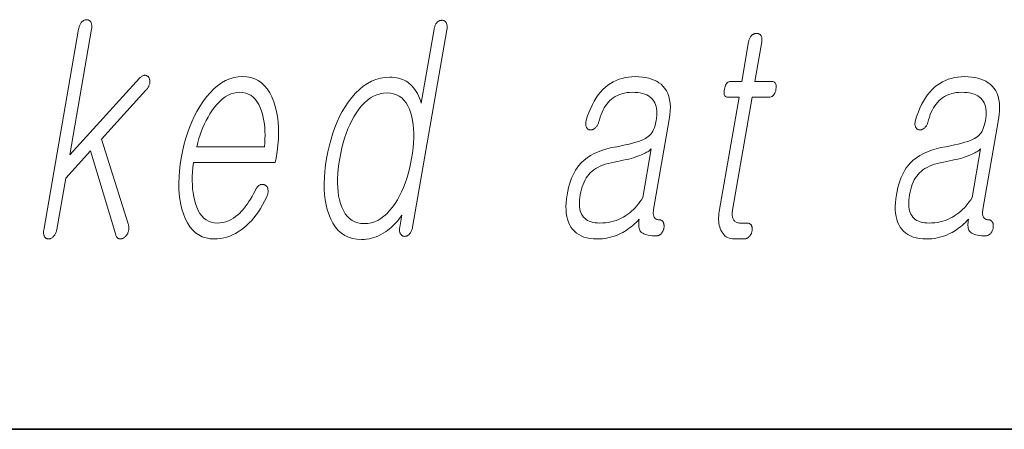
# Model space of a CAD drawing. Extents: x 0 to 420, y 0 to 297.
# Drawn here: x 362 to 368, y 10 to 12 of the extents above; entities that cross this region are included whole.
import ezdxf

# ---------------------------------------------------------------- set-up
doc = ezdxf.new("R2010")
doc.units = 0

msp = doc.modelspace()

# ---------------------------------------------------------------- linework, layer by layer
at = {"color": 7, "lineweight": 35}
for p in [(20, 10), (230, 10)]:
    msp.add_line(p, (410, 10), dxfattribs=at)
at = {"color": 7, "lineweight": 13}
for points in [[(362.635254, 12.184608), (362.444702, 11.087199), (362.444061, 11.082925), (362.443665, 11.078805), (362.443481, 11.074841), (362.443542, 11.071033), (362.443817, 11.06738), (362.444336, 11.063883), (362.445068, 11.060541), (362.446075, 11.057355), (362.447266, 11.054323), (362.44873, 11.051448), (362.450409, 11.049085), (362.452209, 11.046971), (362.454163, 11.045106), (362.456238, 11.043489), (362.458466, 11.042121), (362.460815, 11.041002), (362.463318, 11.040132), (362.465942, 11.03951), (362.468689, 11.039137), (362.471558, 11.039013), (362.474274, 11.039152), (362.47699, 11.039572), (362.479645, 11.040272), (362.4823, 11.041251), (362.484955, 11.04251), (362.487579, 11.044049), (362.490173, 11.045868), (362.492737, 11.047966), (362.4953, 11.050344), (362.497864, 11.053002), (362.500519, 11.055893), (362.502991, 11.058971), (362.505249, 11.062235), (362.507324, 11.065686), (362.509216, 11.069324), (362.510895, 11.073147), (362.51239, 11.077158), (362.513672, 11.081354), (362.514771, 11.085738), (362.515686, 11.090308), (362.564545, 11.371655), (362.69928, 11.519323), (362.837799, 11.060774), (362.839294, 11.057199), (362.840942, 11.053935), (362.842773, 11.050982), (362.844727, 11.048339), (362.846893, 11.046007), (362.849213, 11.043986), (362.851685, 11.042276), (362.85437, 11.040878), (362.857178, 11.03979), (362.860168, 11.039013), (362.862854, 11.038841), (362.86557, 11.03895), (362.868286, 11.039339), (362.871063, 11.040008), (362.87384, 11.040956), (362.876648, 11.042184), (362.879517, 11.043692), (362.882385, 11.045479), (362.885254, 11.047546), (362.888184, 11.049893), (362.890747, 11.052163), (362.893188, 11.054619), (362.895477, 11.057261), (362.897583, 11.06009), (362.899567, 11.063106), (362.901398, 11.066308), (362.903076, 11.069696), (362.904602, 11.073272), (362.906006, 11.077033), (362.907227, 11.080981), (362.908264, 11.085023), (362.909027, 11.089065), (362.909576, 11.093106), (362.909851, 11.097147), (362.909882, 11.101189), (362.909668, 11.10523), (362.90918, 11.109272), (362.908478, 11.113313), (362.907501, 11.117354), (362.906281, 11.121396), (362.75946, 11.584608), (363.002197, 11.850411), (363.005402, 11.853862), (363.008362, 11.857375), (363.011078, 11.86095), (363.01358, 11.864588), (363.015808, 11.868287), (363.017822, 11.872049), (363.019592, 11.875873), (363.021118, 11.879759), (363.0224, 11.883707), (363.023438, 11.887717), (363.023956, 11.891106), (363.024261, 11.894432), (363.024353, 11.897696), (363.024292, 11.900899), (363.024017, 11.904038), (363.02356, 11.907116), (363.022888, 11.910131), (363.022034, 11.913085), (363.020996, 11.915977), (363.019775, 11.918805), (363.018097, 11.921184), (363.016327, 11.923345), (363.014435, 11.925287), (363.012451, 11.927012), (363.010376, 11.92852), (363.008179, 11.929811), (363.005859, 11.930883), (363.003448, 11.931738), (363.000946, 11.932375), (362.998322, 11.932795), (362.995361, 11.932639), (362.992401, 11.932173), (362.989441, 11.931396), (362.98645, 11.930308), (362.983459, 11.928909), (362.980438, 11.927199), (362.977448, 11.925179), (362.974426, 11.922847), (362.971375, 11.920204), (362.968353, 11.917251), (362.58667, 11.499116), (362.705719, 12.184608), (362.706451, 12.189474), (362.706909, 12.194121), (362.707123, 12.198551), (362.707062, 12.202764), (362.706726, 12.206758), (362.706116, 12.210536), (362.705261, 12.214095), (362.704163, 12.217438), (362.702759, 12.220562), (362.701111, 12.223469), (362.699432, 12.225831), (362.697662, 12.227945), (362.69574, 12.229811), (362.693756, 12.231427), (362.69165, 12.232795), (362.689423, 12.233914), (362.687073, 12.234785), (362.684631, 12.235407), (362.682068, 12.23578), (362.679382, 12.235904), (362.676453, 12.235779), (362.673584, 12.235407), (362.670746, 12.234785), (362.667969, 12.233914), (362.665222, 12.232795), (362.662537, 12.231427), (362.659882, 12.229811), (362.657288, 12.227945), (362.654755, 12.225831), (362.652252, 12.223469), (362.64978, 12.220562), (362.647522, 12.217438), (362.645386, 12.214095), (362.643463, 12.210536), (362.641663, 12.206758), (362.640076, 12.202764), (362.638611, 12.198551), (362.637329, 12.194121), (362.63623, 12.189474)], [(364.647064, 12.181499), (364.647797, 12.186365), (364.648254, 12.191012), (364.648468, 12.195443), (364.648376, 12.199656), (364.648071, 12.20365), (364.647461, 12.207427), (364.646606, 12.210987), (364.645508, 12.214329), (364.644104, 12.217453), (364.642456, 12.22036), (364.640778, 12.222722), (364.639008, 12.224836), (364.637085, 12.226702), (364.635101, 12.228318), (364.632996, 12.229687), (364.630768, 12.230805), (364.628418, 12.231676), (364.625977, 12.232298), (364.623413, 12.232671), (364.620728, 12.232795), (364.617798, 12.232686), (364.614929, 12.23236), (364.612122, 12.231815), (364.609375, 12.231054), (364.606628, 12.230075), (364.603973, 12.228878), (364.601379, 12.227464), (364.598816, 12.225831), (364.596313, 12.223982), (364.593872, 12.221914), (364.591431, 12.219023), (364.589142, 12.215945), (364.587036, 12.212681), (364.585114, 12.20923), (364.583344, 12.205593), (364.581757, 12.201769), (364.580353, 12.197759), (364.579102, 12.193562), (364.578064, 12.189178), (364.577148, 12.184608), (364.506958, 11.780463), (364.502258, 11.794686), (364.497131, 11.808132), (364.491608, 11.8208), (364.485687, 11.832691), (364.47934, 11.843805), (364.472595, 11.854142), (364.465424, 11.863702), (364.457855, 11.872484), (364.44989, 11.880489), (364.441528, 11.887717), (364.432922, 11.894215), (364.423889, 11.900028), (364.414368, 11.905158), (364.404419, 11.909603), (364.393982, 11.913365), (364.383118, 11.916443), (364.371765, 11.918837), (364.359955, 11.920547), (364.347687, 11.921572), (364.334961, 11.921914), (364.309174, 11.920547), (364.284058, 11.916443), (364.259644, 11.909603), (364.235901, 11.900028), (364.21283, 11.887717), (364.19046, 11.872671), (364.168793, 11.854888), (364.147766, 11.83437), (364.127441, 11.811116), (364.107819, 11.785127), (364.091187, 11.760241), (364.075623, 11.73408), (364.061157, 11.706645), (364.04776, 11.677935), (364.035431, 11.64795), (364.02417, 11.616692), (364.013977, 11.584158), (364.004883, 11.550349), (363.996826, 11.515266), (363.989868, 11.478909), (363.984253, 11.442846), (363.980164, 11.408029), (363.97757, 11.374453), (363.976471, 11.342121), (363.976929, 11.311033), (363.978851, 11.281189), (363.9823, 11.252587), (363.987274, 11.22523), (363.993744, 11.199116), (364.00174, 11.174246), (364.012299, 11.147961), (364.024506, 11.124443), (364.03833, 11.103691), (364.053802, 11.085707), (364.070923, 11.070489), (364.089691, 11.058039), (364.110107, 11.048354), (364.132111, 11.041437), (364.155792, 11.037287), (364.181091, 11.035904), (364.194702, 11.036324), (364.208191, 11.037582), (364.221558, 11.039681), (364.234802, 11.042619), (364.247986, 11.046396), (364.261047, 11.051013), (364.273987, 11.056469), (364.286865, 11.062764), (364.299622, 11.069899), (364.312256, 11.077872), (364.322876, 11.085505), (364.33313, 11.093479), (364.342987, 11.101795), (364.352448, 11.110453), (364.361511, 11.119453), (364.370178, 11.128795), (364.378448, 11.138479), (364.386322, 11.148505), (364.393799, 11.158873), (364.400879, 11.169582), (364.389282, 11.102743), (364.388641, 11.098469), (364.388245, 11.09435), (364.388062, 11.090385), (364.388123, 11.086577), (364.388397, 11.082925), (364.388916, 11.079427), (364.389648, 11.076085), (364.390656, 11.072899), (364.391846, 11.069867), (364.393311, 11.066992), (364.394958, 11.064613), (364.396729, 11.062453), (364.398621, 11.06051), (364.400604, 11.058784), (364.40271, 11.057277), (364.404907, 11.055986), (364.407196, 11.054914), (364.409607, 11.054059), (364.412109, 11.053422), (364.414734, 11.053002), (364.417664, 11.053111), (364.420502, 11.053437), (364.423279, 11.053982), (364.425964, 11.054743), (364.428558, 11.055722), (364.431091, 11.056919), (364.433563, 11.058333), (364.435944, 11.059966), (364.438263, 11.061815), (364.440491, 11.063883), (364.443176, 11.06679), (364.445679, 11.069914), (364.447998, 11.073256), (364.450195, 11.076816), (364.452209, 11.080593), (364.454041, 11.084588), (364.455719, 11.0888), (364.457214, 11.09323), (364.458557, 11.097878), (364.459747, 11.102743)], [(366.295532, 12.11466), (366.258026, 11.898598), (366.196655, 11.898598), (366.19162, 11.898178), (366.186951, 11.896919), (366.182678, 11.894821), (366.178772, 11.891883), (366.175232, 11.888106), (366.172089, 11.88349), (366.169312, 11.878034), (366.166931, 11.871738), (366.164886, 11.864603), (366.163239, 11.856629), (366.162048, 11.84836), (366.16156, 11.840961), (366.161743, 11.834433), (366.162598, 11.828774), (366.164124, 11.823987), (366.166321, 11.820069), (366.169189, 11.817023), (366.172729, 11.814847), (366.176941, 11.813541), (366.181824, 11.813106), (366.243164, 11.813106), (366.134949, 11.18979), (366.133148, 11.177852), (366.131958, 11.166287), (366.131348, 11.155095), (366.131409, 11.144277), (366.13205, 11.133831), (366.133301, 11.123758), (366.135132, 11.114059), (366.137634, 11.104733), (366.140686, 11.095779), (366.144409, 11.087199), (366.148956, 11.078044), (366.154114, 11.069852), (366.159912, 11.062624), (366.166321, 11.05636), (366.17334, 11.05106), (366.181, 11.046722), (366.18927, 11.043349), (366.198181, 11.04094), (366.207703, 11.039495), (366.217834, 11.039013), (366.27124, 11.039013), (366.274384, 11.039152), (366.277466, 11.039572), (366.280518, 11.040272), (366.283447, 11.041251), (366.286346, 11.04251), (366.289185, 11.044049), (366.291931, 11.045868), (366.294617, 11.047966), (366.297241, 11.050344), (366.299805, 11.053002), (366.301971, 11.055536), (366.303986, 11.058163), (366.305817, 11.060884), (366.307495, 11.063697), (366.30899, 11.066604), (366.310333, 11.069603), (366.311523, 11.072697), (366.3125, 11.075883), (366.313354, 11.079163), (366.314026, 11.082536), (366.314575, 11.086205), (366.314911, 11.089748), (366.315063, 11.093168), (366.315002, 11.096463), (366.314728, 11.099634), (366.31424, 11.102681), (366.313599, 11.105603), (366.312714, 11.108401), (366.311615, 11.111074), (366.310333, 11.113624), (366.308655, 11.115987), (366.306793, 11.118101), (366.30481, 11.119966), (366.302643, 11.121583), (366.300323, 11.122951), (366.297821, 11.124069), (366.295197, 11.12494), (366.292419, 11.125562), (366.289459, 11.125935), (366.286377, 11.12606), (366.245453, 11.12606), (366.240601, 11.126292), (366.236084, 11.126992), (366.231842, 11.128158), (366.227905, 11.12979), (366.224304, 11.131888), (366.221008, 11.134453), (366.218018, 11.137485), (366.215332, 11.140982), (366.212952, 11.144945), (366.210876, 11.149375), (366.209381, 11.153199), (366.20813, 11.157209), (366.207153, 11.161407), (366.206451, 11.16579), (366.205994, 11.17036), (366.205811, 11.175117), (366.205872, 11.180059), (366.206177, 11.185189), (366.206757, 11.190505), (366.207611, 11.196008), (366.314758, 11.813106), (366.407959, 11.813106), (366.413635, 11.813541), (366.418884, 11.814847), (366.423676, 11.817023), (366.42804, 11.820069), (366.432007, 11.823987), (366.435486, 11.828774), (366.438538, 11.834433), (366.441132, 11.840961), (366.443298, 11.84836), (366.445038, 11.856629), (366.446136, 11.864603), (366.446472, 11.871738), (366.446106, 11.878034), (366.444977, 11.88349), (366.443115, 11.888106), (366.440521, 11.891883), (366.437195, 11.894821), (366.433105, 11.896919), (366.428314, 11.898178), (366.422791, 11.898598), (366.32962, 11.898598), (366.367126, 12.11466), (366.367798, 12.119215), (366.368225, 12.123551), (366.368347, 12.12767), (366.368256, 12.131573), (366.367859, 12.135256), (366.367218, 12.138722), (366.366302, 12.141972), (366.365112, 12.145002), (366.363678, 12.147816), (366.361969, 12.150412), (366.360229, 12.152479), (366.358398, 12.154328), (366.356384, 12.155961), (366.354279, 12.157375), (366.35202, 12.158572), (366.34964, 12.159552), (366.347137, 12.160313), (366.344513, 12.160857), (366.341766, 12.161183), (366.338867, 12.161292), (366.335938, 12.161183), (366.333069, 12.160857), (366.330261, 12.160313), (366.327484, 12.159552), (366.324768, 12.158572), (366.322113, 12.157375), (366.319489, 12.155961), (366.316925, 12.154328), (366.314423, 12.152479), (366.311981, 12.150412), (366.30957, 12.147816), (366.307373, 12.145002), (366.305298, 12.141972), (366.303406, 12.138722), (366.301666, 12.135256), (366.30011, 12.131573), (366.298706, 12.12767), (366.297485, 12.123551), (366.296448, 12.119215)], [(363.598907, 11.301707), (363.590637, 11.285945), (363.582336, 11.270992), (363.574036, 11.256846), (363.565704, 11.24351), (363.557373, 11.230982), (363.549011, 11.219261), (363.540619, 11.208349), (363.532227, 11.198246), (363.523804, 11.188951), (363.51535, 11.180464), (363.504242, 11.170127), (363.492859, 11.160878), (363.481232, 11.152718), (363.469299, 11.145645), (363.457153, 11.13966), (363.444702, 11.134764), (363.432007, 11.130956), (363.419037, 11.128236), (363.405792, 11.126603), (363.392273, 11.12606), (363.375549, 11.127131), (363.359894, 11.130349), (363.345306, 11.135712), (363.331818, 11.14322), (363.319397, 11.152873), (363.308044, 11.164671), (363.297791, 11.178614), (363.288574, 11.194702), (363.280457, 11.212934), (363.273438, 11.233314), (363.268158, 11.251764), (363.263855, 11.271054), (363.260468, 11.291183), (363.258026, 11.312153), (363.256531, 11.333961), (363.255981, 11.356608), (363.256348, 11.380095), (363.25769, 11.404422), (363.259949, 11.429587), (363.263153, 11.455593), (363.709717, 11.455593), (363.71405, 11.480463), (363.719604, 11.516277), (363.723633, 11.550971), (363.726196, 11.584546), (363.727173, 11.617002), (363.726715, 11.648339), (363.724701, 11.678556), (363.721191, 11.707655), (363.716187, 11.735635), (363.709625, 11.762494), (363.701569, 11.788236), (363.69104, 11.814225), (363.679077, 11.837479), (363.665649, 11.857997), (363.650787, 11.875779), (363.63446, 11.890826), (363.616669, 11.903137), (363.597443, 11.912712), (363.576752, 11.919552), (363.554626, 11.923656), (363.531006, 11.925023), (363.506958, 11.923656), (363.483459, 11.919552), (363.460449, 11.912712), (363.437958, 11.903137), (363.416016, 11.890826), (363.394562, 11.875779), (363.373657, 11.857997), (363.353302, 11.837479), (363.333435, 11.814225), (363.314087, 11.788236), (363.297333, 11.762494), (363.281647, 11.735635), (363.26709, 11.707655), (363.253601, 11.678556), (363.241241, 11.648339), (363.22995, 11.617002), (363.219788, 11.584546), (363.210724, 11.550971), (363.202759, 11.516277), (363.195892, 11.480463), (363.190369, 11.444961), (363.18634, 11.410578), (363.183807, 11.377313), (363.182739, 11.345168), (363.183197, 11.314142), (363.18515, 11.284235), (363.188538, 11.255447), (363.193481, 11.227779), (363.19986, 11.20123), (363.207764, 11.1758), (363.218048, 11.149811), (363.229858, 11.126556), (363.243103, 11.106038), (363.257812, 11.088256), (363.274048, 11.07321), (363.291687, 11.060899), (363.310852, 11.051324), (363.331482, 11.044484), (363.353577, 11.04038), (363.377167, 11.039013), (363.394318, 11.039618), (363.411224, 11.041437), (363.427887, 11.044469), (363.444305, 11.048712), (363.46048, 11.054168), (363.47641, 11.060837), (363.492096, 11.068717), (363.507538, 11.07781), (363.522736, 11.088117), (363.537689, 11.099634), (363.551971, 11.11165), (363.565857, 11.124691), (363.579315, 11.138759), (363.592377, 11.153852), (363.605011, 11.169971), (363.617249, 11.187117), (363.629028, 11.205287), (363.640442, 11.224484), (363.651428, 11.244707), (363.662018, 11.265956), (363.664032, 11.270588), (363.665802, 11.275158), (363.667267, 11.279665), (363.668457, 11.284111), (363.669312, 11.288494), (363.669952, 11.292816), (363.670288, 11.297074), (363.670319, 11.301271), (363.670074, 11.305407), (363.669556, 11.309479), (363.668915, 11.31279), (363.668091, 11.315883), (363.667053, 11.318759), (363.665833, 11.321417), (363.664398, 11.323857), (363.662781, 11.32608), (363.66095, 11.328085), (363.658936, 11.329873), (363.656708, 11.331443), (363.654297, 11.332795), (363.651611, 11.334209), (363.648895, 11.335344), (363.646118, 11.336199), (363.643341, 11.336774), (363.640564, 11.33707), (363.637726, 11.337085), (363.634888, 11.336821), (363.632019, 11.336277), (363.629089, 11.335453), (363.62616, 11.33435), (363.622925, 11.332344), (363.619812, 11.330059), (363.616821, 11.327495), (363.613922, 11.32465), (363.611145, 11.321526), (363.60849, 11.318121), (363.605927, 11.314438), (363.603485, 11.310473), (363.601135, 11.306231)], [(365.6763, 11.925023), (365.657471, 11.924448), (365.639221, 11.922723), (365.621521, 11.919847), (365.60434, 11.915821), (365.587738, 11.910645), (365.571655, 11.904318), (365.556152, 11.896842), (365.541199, 11.888215), (365.526794, 11.878437), (365.512909, 11.86751), (365.499329, 11.854795), (365.486481, 11.840899), (365.474304, 11.825821), (365.46286, 11.809562), (365.452087, 11.792122), (365.442047, 11.773499), (365.432709, 11.753696), (365.424072, 11.732712), (365.416138, 11.710546), (365.408875, 11.687199), (365.407532, 11.682629), (365.406494, 11.678246), (365.405792, 11.674048), (365.405365, 11.670038), (365.405243, 11.666215), (365.405426, 11.662578), (365.405914, 11.659126), (365.406708, 11.655863), (365.407837, 11.652784), (365.409241, 11.649894), (365.410614, 11.64722), (365.41217, 11.644795), (365.413818, 11.642619), (365.415619, 11.640692), (365.417542, 11.639012), (365.419617, 11.637583), (365.421814, 11.636401), (365.424164, 11.635468), (365.426636, 11.634785), (365.42926, 11.63435), (365.432129, 11.634163), (365.434937, 11.634225), (365.437744, 11.634536), (365.44046, 11.635096), (365.443176, 11.635904), (365.445801, 11.636961), (365.448364, 11.638267), (365.450928, 11.639821), (365.45343, 11.641624), (365.455872, 11.643676), (365.458649, 11.645946), (365.461273, 11.648401), (365.463715, 11.651044), (365.466003, 11.653872), (365.468109, 11.656888), (365.470032, 11.66009), (365.471802, 11.663479), (365.473389, 11.667054), (365.474792, 11.670815), (365.476044, 11.674764), (365.480103, 11.689935), (365.484589, 11.70436), (365.489502, 11.718039), (365.494873, 11.730971), (365.500702, 11.743157), (365.506958, 11.754599), (365.513641, 11.765292), (365.520752, 11.775241), (365.52832, 11.784443), (365.536316, 11.792898), (365.545959, 11.801759), (365.556244, 11.809687), (365.567108, 11.816681), (365.578583, 11.822743), (365.590698, 11.827873), (365.603394, 11.832069), (365.616699, 11.835334), (365.630615, 11.837666), (365.645172, 11.839065), (365.660309, 11.839531), (365.675751, 11.839127), (365.690277, 11.837914), (365.703827, 11.835894), (365.716461, 11.833065), (365.728149, 11.829427), (365.738922, 11.824982), (365.748749, 11.819728), (365.757629, 11.813665), (365.765594, 11.806795), (365.772614, 11.799116), (365.77832, 11.790971), (365.783142, 11.78208), (365.787109, 11.772443), (365.790161, 11.762059), (365.792358, 11.75093), (365.793671, 11.739054), (365.794098, 11.726433), (365.793671, 11.713064), (365.792358, 11.698951), (365.790131, 11.684091), (365.787537, 11.671143), (365.784424, 11.659034), (365.780762, 11.647764), (365.77655, 11.637334), (365.77182, 11.627743), (365.766571, 11.618992), (365.760742, 11.61108), (365.754395, 11.604008), (365.747528, 11.597775), (365.740112, 11.592381), (365.731293, 11.587127), (365.720764, 11.581935), (365.708496, 11.576805), (365.694519, 11.571738), (365.678833, 11.566732), (365.661438, 11.56179), (365.642334, 11.556909), (365.62149, 11.552091), (365.598938, 11.547334), (365.574677, 11.54264), (365.547119, 11.537401), (365.521057, 11.531013), (365.496521, 11.523474), (365.47348, 11.514785), (365.451935, 11.504946), (365.431915, 11.493956), (365.413391, 11.481815), (365.396362, 11.468526), (365.380859, 11.454085), (365.366821, 11.438495), (365.358124, 11.426836), (365.349945, 11.414246), (365.342316, 11.400723), (365.335205, 11.386267), (365.328674, 11.370878), (365.322662, 11.354557), (365.3172, 11.337303), (365.312286, 11.319117), (365.307922, 11.299997), (365.304077, 11.279945), (365.300751, 11.257764), (365.298584, 11.236609), (365.297668, 11.216479), (365.297913, 11.197375), (365.299377, 11.179297), (365.302063, 11.162246), (365.305908, 11.14622), (365.310974, 11.13122), (365.317261, 11.117246), (365.324707, 11.104298), (365.333496, 11.091893), (365.343536, 11.080795), (365.354797, 11.071002), (365.367279, 11.062515), (365.380981, 11.055334), (365.395905, 11.049459), (365.412079, 11.044888), (365.429443, 11.041624), (365.448059, 11.039665), (365.467896, 11.039013), (365.482788, 11.039371), (365.497528, 11.040442), (365.512024, 11.042231), (365.526337, 11.044733), (365.540466, 11.047951), (365.554382, 11.051883), (365.568146, 11.056531), (365.581696, 11.061893), (365.595032, 11.067971), (365.608185, 11.074764), (365.617676, 11.080235), (365.627075, 11.08608), (365.636322, 11.092298), (365.645477, 11.098888), (365.65448, 11.105852), (365.663391, 11.113189), (365.672211, 11.120898), (365.680878, 11.128982), (365.689423, 11.137438), (365.697876, 11.146267), (365.696442, 11.136909), (365.695557, 11.128111), (365.695129, 11.119873), (365.695251, 11.112194), (365.695831, 11.105075), (365.69693, 11.098516), (365.698547, 11.092515), (365.700684, 11.087075), (365.703308, 11.082194), (365.706451, 11.077872), (365.711121, 11.073738), (365.716675, 11.070039), (365.723114, 11.066774), (365.730408, 11.063945), (365.738556, 11.061551), (365.747589, 11.059593), (365.757507, 11.058069), (365.76828, 11.056981), (365.779907, 11.056329), (365.792419, 11.056111), (365.795593, 11.056251), (365.798615, 11.05667), (365.801575, 11.05737), (365.804443, 11.05835), (365.807251, 11.059608), (365.809937, 11.061148), (365.812561, 11.062966), (365.815094, 11.065064), (365.817505, 11.067443), (365.819885, 11.070101), (365.821808, 11.072635), (365.823608, 11.075261), (365.825287, 11.077982), (365.826813, 11.080795), (365.828186, 11.083702), (365.829437, 11.086701), (365.830505, 11.089795), (365.831482, 11.092981), (365.832275, 11.096261), (365.832947, 11.099634), (365.833282, 11.103303), (365.833466, 11.106847), (365.833496, 11.110267), (365.833374, 11.113562), (365.833069, 11.116733), (365.832642, 11.11978), (365.832031, 11.122702), (365.831268, 11.1255), (365.830353, 11.128173), (365.829254, 11.130722), (365.827789, 11.133085), (365.826202, 11.1352), (365.824493, 11.137064), (365.822632, 11.138681), (365.820648, 11.140049), (365.818542, 11.141168), (365.816284, 11.142038), (365.813873, 11.14266), (365.81134, 11.143033), (365.808685, 11.143158), (365.804718, 11.143313), (365.800964, 11.14378), (365.797485, 11.144557), (365.79422, 11.145645), (365.791199, 11.147044), (365.788391, 11.148753), (365.785828, 11.150774), (365.783508, 11.153106), (365.781433, 11.155748), (365.779572, 11.158702), (365.778137, 11.161624), (365.776947, 11.164795), (365.776001, 11.168215), (365.77533, 11.171883), (365.774872, 11.1758), (365.774658, 11.179966), (365.774719, 11.184381), (365.775024, 11.189044), (365.775574, 11.193955), (365.776367, 11.199117), (365.861938, 11.691862), (365.865417, 11.715785), (365.867371, 11.738432), (365.867798, 11.759806), (365.866669, 11.779903), (365.864014, 11.798728), (365.859802, 11.816277), (365.854065, 11.832552), (365.846802, 11.847551), (365.837952, 11.861277), (365.827606, 11.873728), (365.817261, 11.883473), (365.805847, 11.892194), (365.793396, 11.899888), (365.779846, 11.906557), (365.765259, 11.912199), (365.749573, 11.916816), (365.73288, 11.920406), (365.715088, 11.922972), (365.696228, 11.92451)], [(367.475006, 11.925023), (367.456207, 11.924448), (367.437927, 11.922723), (367.420227, 11.919847), (367.403076, 11.915821), (367.386444, 11.910645), (367.370361, 11.904318), (367.354858, 11.896842), (367.339905, 11.888215), (367.3255, 11.878437), (367.311646, 11.86751), (367.298065, 11.854795), (367.285187, 11.840899), (367.27301, 11.825821), (367.261566, 11.809562), (367.250824, 11.792122), (367.240753, 11.773499), (367.231415, 11.753696), (367.222778, 11.732712), (367.214844, 11.710546), (367.207581, 11.6872), (367.206268, 11.68263), (367.205231, 11.678246), (367.204498, 11.674049), (367.204071, 11.670038), (367.203949, 11.666215), (367.204132, 11.662578), (367.20462, 11.659126), (367.205444, 11.655863), (367.206543, 11.652784), (367.207947, 11.649894), (367.209351, 11.64722), (367.210876, 11.644795), (367.212524, 11.642619), (367.214355, 11.640692), (367.216278, 11.639012), (367.218353, 11.637583), (367.220551, 11.636401), (367.2229, 11.635468), (367.225342, 11.634785), (367.227966, 11.63435), (367.230835, 11.634163), (367.233673, 11.634225), (367.23645, 11.634536), (367.239197, 11.635096), (367.241882, 11.635904), (367.244507, 11.636961), (367.247101, 11.638267), (367.249634, 11.639821), (367.252136, 11.641624), (367.254578, 11.643676), (367.257385, 11.645946), (367.26001, 11.648401), (367.262451, 11.651044), (367.264709, 11.653872), (367.266815, 11.656888), (367.268738, 11.66009), (367.270508, 11.663479), (367.272095, 11.667054), (367.273499, 11.670815), (367.27475, 11.674764), (367.278809, 11.689935), (367.283295, 11.70436), (367.288239, 11.718039), (367.29361, 11.730971), (367.299408, 11.743157), (367.305664, 11.754599), (367.312347, 11.765292), (367.319458, 11.775241), (367.327026, 11.784443), (367.335022, 11.792898), (367.344696, 11.801759), (367.35495, 11.809687), (367.365814, 11.816681), (367.377319, 11.822743), (367.389404, 11.827873), (367.4021, 11.832069), (367.415405, 11.835334), (367.429352, 11.837666), (367.443878, 11.839065), (367.459045, 11.839531), (367.474487, 11.839127), (367.488983, 11.837914), (367.502563, 11.835894), (367.515167, 11.833065), (367.526855, 11.829427), (367.537628, 11.824982), (367.547455, 11.819728), (367.556366, 11.813665), (367.564301, 11.806795), (367.57132, 11.799116), (367.577026, 11.790971), (367.581879, 11.78208), (367.585815, 11.772443), (367.588867, 11.762059), (367.591064, 11.75093), (367.592377, 11.739054), (367.592834, 11.726433), (367.592377, 11.713064), (367.591064, 11.698951), (367.588837, 11.684091), (367.586273, 11.671143), (367.58313, 11.659034), (367.579468, 11.647764), (367.575256, 11.637334), (367.570557, 11.627743), (367.565277, 11.618992), (367.559448, 11.61108), (367.553131, 11.604008), (367.546265, 11.597775), (367.538818, 11.592381), (367.529999, 11.587127), (367.51947, 11.581935), (367.507233, 11.576805), (367.493256, 11.571738), (367.47757, 11.566732), (367.460144, 11.56179), (367.44104, 11.556909), (367.420197, 11.552091), (367.397644, 11.547334), (367.373383, 11.54264), (367.345825, 11.537401), (367.319794, 11.531013), (367.295227, 11.523474), (367.272217, 11.514785), (367.250671, 11.504946), (367.230621, 11.493956), (367.212097, 11.481815), (367.195068, 11.468526), (367.179565, 11.454085), (367.165558, 11.438495), (367.15683, 11.426836), (367.148682, 11.414246), (367.141022, 11.400723), (367.133942, 11.386267), (367.12738, 11.370878), (367.121399, 11.354557), (367.115906, 11.337303), (367.110992, 11.319117), (367.106628, 11.299997), (367.102783, 11.279945), (367.099457, 11.257764), (367.097321, 11.236609), (367.096375, 11.216479), (367.096649, 11.197375), (367.098083, 11.179297), (367.100769, 11.162246), (367.104614, 11.14622), (367.10968, 11.13122), (367.115967, 11.117246), (367.123413, 11.104298), (367.132233, 11.091893), (367.142242, 11.080795), (367.153503, 11.071002), (367.165985, 11.062515), (367.179688, 11.055334), (367.194611, 11.049459), (367.210785, 11.044888), (367.228149, 11.041624), (367.246765, 11.039665), (367.266602, 11.039013), (367.281525, 11.039371), (367.296234, 11.040442), (367.31073, 11.042231), (367.325073, 11.044733), (367.339172, 11.047951), (367.353119, 11.051883), (367.366852, 11.056531), (367.380402, 11.061893), (367.393738, 11.067971), (367.406921, 11.074764), (367.416412, 11.080235), (367.425781, 11.08608), (367.435028, 11.092298), (367.444183, 11.098888), (367.453217, 11.105852), (367.462097, 11.113189), (367.470917, 11.120898), (367.479584, 11.128982), (367.488159, 11.137438), (367.496582, 11.146267), (367.495178, 11.136909), (367.494263, 11.128111), (367.493835, 11.119873), (367.493958, 11.112194), (367.494568, 11.105075), (367.495667, 11.098516), (367.497284, 11.092515), (367.49939, 11.087075), (367.502014, 11.082194), (367.505157, 11.077873), (367.509857, 11.073738), (367.515381, 11.070039), (367.52182, 11.066774), (367.529114, 11.063946), (367.537262, 11.061551), (367.546326, 11.059593), (367.556213, 11.058069), (367.566986, 11.056982), (367.578644, 11.056329), (367.591156, 11.056111), (367.594299, 11.056251), (367.597351, 11.056671), (367.600311, 11.05737), (367.60318, 11.05835), (367.605957, 11.059608), (367.608673, 11.061148), (367.611267, 11.062966), (367.6138, 11.065064), (367.616241, 11.067443), (367.618591, 11.070101), (367.620544, 11.072635), (367.622345, 11.075261), (367.623993, 11.077982), (367.625519, 11.080795), (367.626892, 11.083702), (367.628143, 11.086701), (367.629242, 11.089795), (367.630188, 11.092981), (367.630981, 11.096261), (367.631653, 11.099634), (367.632019, 11.103303), (367.632202, 11.106847), (367.632202, 11.110267), (367.63208, 11.113562), (367.631775, 11.116733), (367.631348, 11.11978), (367.630737, 11.122702), (367.629974, 11.1255), (367.629059, 11.128173), (367.627991, 11.130722), (367.626526, 11.133085), (367.624939, 11.1352), (367.62323, 11.137065), (367.621338, 11.138681), (367.619354, 11.140049), (367.617249, 11.141169), (367.61499, 11.142038), (367.612579, 11.14266), (367.610077, 11.143033), (367.607422, 11.143158), (367.603424, 11.143313), (367.599701, 11.14378), (367.596191, 11.144557), (367.592926, 11.145645), (367.589905, 11.147044), (367.587097, 11.148753), (367.584534, 11.150774), (367.582214, 11.153106), (367.580139, 11.155748), (367.578278, 11.158702), (367.576843, 11.161624), (367.575653, 11.164795), (367.574707, 11.168215), (367.574036, 11.171884), (367.573608, 11.1758), (367.573395, 11.179966), (367.573456, 11.184381), (367.57373, 11.189044), (367.57428, 11.193955), (367.575073, 11.199117), (367.660645, 11.691862), (367.664124, 11.715785), (367.666077, 11.738432), (367.666504, 11.759806), (367.665375, 11.779903), (367.66272, 11.798728), (367.658508, 11.816277), (367.652771, 11.832552), (367.645508, 11.847551), (367.636688, 11.861277), (367.626312, 11.873728), (367.615967, 11.883473), (367.604584, 11.892194), (367.592102, 11.899888), (367.578583, 11.906557), (367.563965, 11.912199), (367.548309, 11.916816), (367.531586, 11.920406), (367.513794, 11.922972), (367.494934, 11.92451)], [(363.280548, 11.54264), (363.286133, 11.565022), (363.292358, 11.586784), (363.299133, 11.607924), (363.306519, 11.628443), (363.314514, 11.648339), (363.32312, 11.667614), (363.332306, 11.686267), (363.342072, 11.704298), (363.352448, 11.721707), (363.363403, 11.738495), (363.377319, 11.757691), (363.39151, 11.774868), (363.406006, 11.790023), (363.420837, 11.803158), (363.435944, 11.814272), (363.451355, 11.823365), (363.467102, 11.830438), (363.483154, 11.835489), (363.499512, 11.83852), (363.516174, 11.839531), (363.532501, 11.838505), (363.547821, 11.835427), (363.562164, 11.830297), (363.5755, 11.823116), (363.58786, 11.813883), (363.599213, 11.802598), (363.609589, 11.789261), (363.618958, 11.773872), (363.627319, 11.756433), (363.634705, 11.73694), (363.639832, 11.719889), (363.644104, 11.702308), (363.647614, 11.684199), (363.65033, 11.665562), (363.652222, 11.646396), (363.653351, 11.626701), (363.653656, 11.606479), (363.653198, 11.585728), (363.651917, 11.564447), (363.649841, 11.54264)], [(364.320129, 11.836422), (364.338593, 11.835319), (364.355835, 11.832007), (364.371887, 11.826489), (364.386688, 11.818764), (364.400269, 11.808831), (364.412598, 11.796691), (364.423767, 11.782344), (364.433655, 11.76579), (364.442322, 11.747028), (364.449799, 11.726059), (364.455383, 11.705961), (364.459808, 11.684836), (364.463135, 11.662686), (364.465332, 11.63951), (364.46637, 11.615308), (364.466278, 11.59008), (364.465057, 11.563826), (364.462708, 11.536547), (364.459229, 11.508241), (364.45459, 11.478909), (364.449097, 11.449873), (364.44278, 11.421831), (364.435699, 11.394785), (364.427856, 11.368732), (364.419189, 11.343676), (364.40979, 11.319613), (364.399567, 11.296546), (364.38855, 11.274474), (364.376801, 11.253396), (364.364258, 11.233314), (364.349487, 11.212344), (364.33429, 11.193583), (364.318634, 11.177028), (364.302521, 11.162681), (364.28595, 11.150541), (364.268921, 11.140609), (364.251434, 11.132883), (364.23349, 11.127365), (364.215088, 11.124054), (364.196228, 11.122951), (364.177551, 11.124054), (364.160095, 11.127365), (364.14389, 11.132883), (364.128937, 11.140609), (364.115234, 11.150541), (364.102783, 11.162681), (364.091553, 11.177028), (364.081604, 11.193583), (364.072876, 11.212344), (364.065399, 11.233314), (364.060059, 11.253396), (364.055786, 11.274474), (364.052612, 11.296546), (364.050568, 11.319613), (364.049622, 11.343676), (364.049805, 11.368732), (364.051025, 11.394785), (364.053406, 11.421831), (364.056885, 11.449873), (364.061462, 11.478909), (364.067017, 11.508241), (364.073334, 11.536547), (364.080383, 11.563826), (364.088226, 11.59008), (364.096802, 11.615308), (364.10611, 11.63951), (364.116211, 11.662686), (364.127045, 11.684836), (364.138611, 11.705961), (364.15097, 11.726059), (364.16571, 11.747028), (364.180969, 11.76579), (364.196655, 11.782344), (364.21286, 11.796691), (364.229553, 11.808831), (364.246704, 11.818764), (364.264343, 11.826489), (364.28244, 11.832007), (364.301025, 11.835319)], [(365.717529, 11.265956), (365.7099, 11.253489), (365.701874, 11.241583), (365.693481, 11.230235), (365.684723, 11.219448), (365.675568, 11.20922), (365.666046, 11.199552), (365.656128, 11.190443), (365.645844, 11.181893), (365.635162, 11.173903), (365.624115, 11.166473), (365.61142, 11.158795), (365.598419, 11.151924), (365.585083, 11.145863), (365.571472, 11.140609), (365.557495, 11.136163), (365.543243, 11.132525), (365.528656, 11.129697), (365.513733, 11.127676), (365.498535, 11.126463), (365.483032, 11.12606), (365.469604, 11.126463), (365.457031, 11.127676), (365.445343, 11.129697), (365.434509, 11.132525), (365.424561, 11.136163), (365.415466, 11.140609), (365.407227, 11.145863), (365.399902, 11.151924), (365.393372, 11.158795), (365.387756, 11.166473), (365.383087, 11.174323), (365.379181, 11.18295), (365.376038, 11.192354), (365.373657, 11.202536), (365.37207, 11.213494), (365.371246, 11.22523), (365.371216, 11.237743), (365.371918, 11.251034), (365.373413, 11.2651), (365.375671, 11.279945), (365.378693, 11.295412), (365.382263, 11.310101), (365.386383, 11.324013), (365.391052, 11.337148), (365.396271, 11.349504), (365.402039, 11.361085), (365.408325, 11.371888), (365.415192, 11.381914), (365.422577, 11.391163), (365.430542, 11.399634), (365.439545, 11.408059), (365.449463, 11.415924), (365.460266, 11.42323), (365.471985, 11.429976), (365.484589, 11.436163), (365.498108, 11.44179), (365.512543, 11.446857), (365.527863, 11.451365), (365.544098, 11.455313), (365.561218, 11.458702), (365.578461, 11.461857), (365.594971, 11.465106), (365.610779, 11.468448), (365.625885, 11.471883), (365.640259, 11.475411), (365.653931, 11.479033), (365.666901, 11.482748), (365.679138, 11.486557), (365.690674, 11.490458), (365.701538, 11.494453), (365.709839, 11.497889), (365.717651, 11.501354), (365.725037, 11.504852), (365.731934, 11.508381), (365.738373, 11.51194), (365.744324, 11.515531), (365.749786, 11.519153), (365.754822, 11.522805), (365.759338, 11.526489), (365.763428, 11.530205)], [(367.516235, 11.265956), (367.508606, 11.253489), (367.50061, 11.241583), (367.492188, 11.230235), (367.483429, 11.219448), (367.474274, 11.20922), (367.464752, 11.199552), (367.454834, 11.190443), (367.44455, 11.181893), (367.433899, 11.173903), (367.422821, 11.166473), (367.410126, 11.158795), (367.397125, 11.151924), (367.383789, 11.145863), (367.370178, 11.140609), (367.356201, 11.136163), (367.341949, 11.132525), (367.327362, 11.129697), (367.312469, 11.127676), (367.297272, 11.126464), (367.281738, 11.12606), (367.268311, 11.126464), (367.255737, 11.127676), (367.244049, 11.129697), (367.233215, 11.132525), (367.223267, 11.136163), (367.214172, 11.140609), (367.205963, 11.145863), (367.198608, 11.151924), (367.192108, 11.158795), (367.186493, 11.166473), (367.181824, 11.174323), (367.177887, 11.182951), (367.174744, 11.192354), (367.172394, 11.202536), (367.170776, 11.213494), (367.169983, 11.22523), (367.169922, 11.237743), (367.170624, 11.251034), (367.172119, 11.2651), (367.174377, 11.279945), (367.177399, 11.295412), (367.180969, 11.310101), (367.18512, 11.324013), (367.189758, 11.337148), (367.194977, 11.349504), (367.200745, 11.361085), (367.207062, 11.371888), (367.213898, 11.381914), (367.221313, 11.391163), (367.229248, 11.399634), (367.238251, 11.408059), (367.248169, 11.415925), (367.258972, 11.42323), (367.270691, 11.429976), (367.283325, 11.436163), (367.296844, 11.44179), (367.311279, 11.446857), (367.326599, 11.451365), (367.342804, 11.455313), (367.359955, 11.458702), (367.377167, 11.461857), (367.393677, 11.465106), (367.409485, 11.468448), (367.424591, 11.471883), (367.438965, 11.475411), (367.452637, 11.479033), (367.465637, 11.482748), (367.477875, 11.486557), (367.48941, 11.490458), (367.500244, 11.494453), (367.508545, 11.497889), (367.516388, 11.501354), (367.523743, 11.504852), (367.53064, 11.508381), (367.537079, 11.51194), (367.54303, 11.515531), (367.548523, 11.519153), (367.553528, 11.522805), (367.558044, 11.526489), (367.562134, 11.530205)]]:
    msp.add_lwpolyline(points, close=True, dxfattribs=at)

doc.saveas('drawing.dxf')
